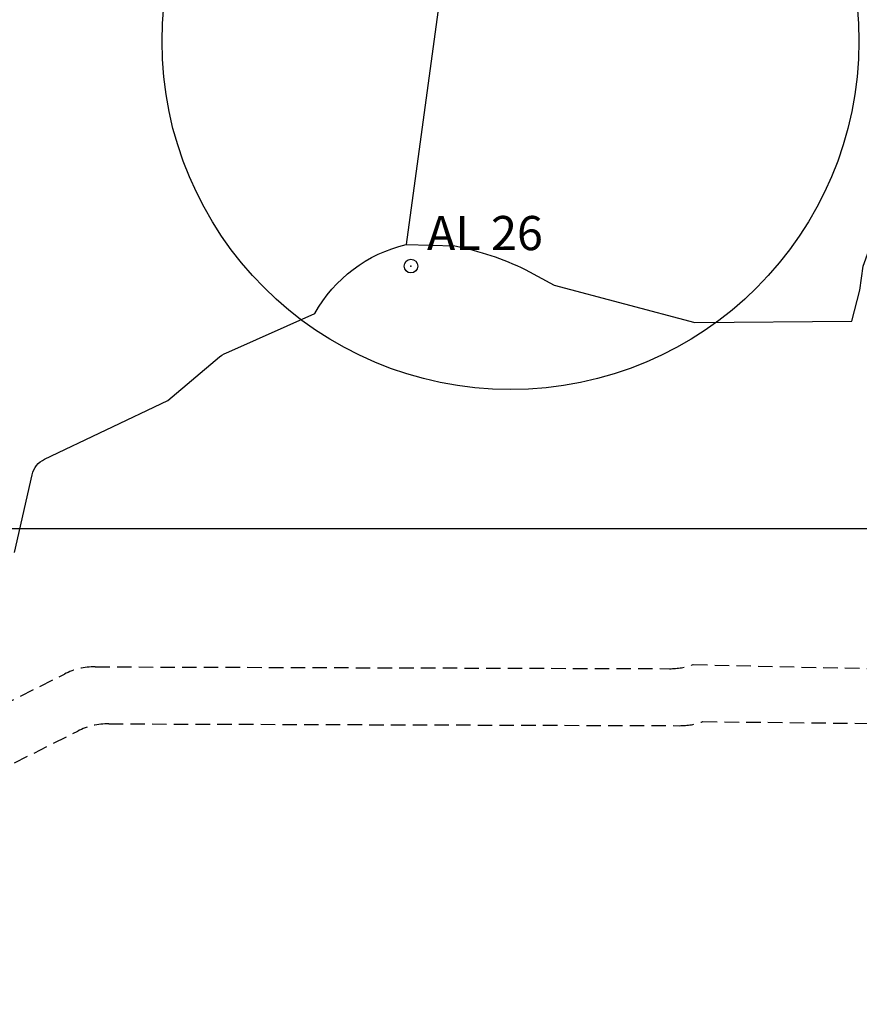
# Model space of a CAD drawing. Units: millimetres. Extents: x 562905 to 571844, y 9805285 to 9810602.
# Drawn here: x 566314 to 566682, y 9808791 to 9809223 of the extents above; entities that cross this region are included whole.
import ezdxf

# ---------------------------------------------------------------- set-up
doc = ezdxf.new("R2010")
doc.units = ezdxf.units.MM
doc.linetypes.add('CONTINUO', pattern=[0])
doc.linetypes.add('TRACEJADA2', pattern=[9.525, 6.35, -3.175])
for name, color, linetype in [('_TG', 7, 'CONTINUO'), ('borda', 7, 'Continuous'), ('COORD_UTM', 7, 'Continuous'), ('TG', 7, 'CONTINUO')]:
    doc.layers.add(name, color=color, linetype=linetype)
doc.styles.add('SIMPLEX', font='simplex', dxfattribs={"height": 0.2})

# ---------------------------------------------------------------- blocks, each defined once
blk = doc.blocks.new('SIMB_BOLINHA')
at = {"color": 0, "linetype": 'Continuous'}
blk.add_circle((0, 0), 3, dxfattribs=at)
at = {"color": 0}
blk.add_point((0, 0), dxfattribs=at)
for tag in ['desc:', 'cota:', 'pto:']:
    blk.add_attdef(tag, (0, 0), '', height=1)

msp = doc.modelspace()

# ---------------------------------------------------------------- linework, layer by layer
at = {"color": 12, "linetype": 'TRACEJADA2'}
for points in [[(565826.98, 9808812.78), (565884.05, 9808797.9), (565971.83, 9808815.07), (566014.09, 9808841.14), (566075.67, 9808886.88, -0.160054), (566093.44, 9808892.79), (566241.01, 9808893.39, 0.115837), (566254.35, 9808896.58), (566333.22, 9808936.17, -0.117679), (566346.78, 9808939.36), (566598.74, 9808938.54, 0.087296), (566608.99, 9808940.31), (566713.44, 9808938.03)], [(565980.24, 9808791.24), (565981.09, 9808791.4), (566028.13, 9808820.43), (566083.99, 9808861.91, -0.160054), (566101.75, 9808867.83), (566246.98, 9808868.41, 0.115837), (566260.32, 9808871.6), (566339.11, 9808911.15, -0.117679), (566352.66, 9808914.34), (566603.06, 9808913.53, 0.087296), (566613.3, 9808915.3), (566714.67, 9808914.23)]]:
    msp.add_lwpolyline(points, format="xyb", dxfattribs=at)
msp.add_circle((566528.89, 9809213.89), 152.84)
at = {"layer": 'borda', "color": 3}
msp.add_lwpolyline([(566311.32, 9808989.49), (566319.1, 9809023.67, -0.229563), (566324.55, 9809030.47), (566378.66, 9809056.24), (566401.33, 9809075.46, -0.116284), (566405.42, 9809077.55), (566443.1, 9809094.48, -0.209249), (566483.09, 9809124.71), (566504.57, 9809124.11, -0.060821), (566535.43, 9809113.8), (566548.12, 9809106.9), (566609.79, 9809090.48), (566609.79, 9809090.48), (566609.79, 9809090.48), (566678.68, 9809091.07), (566682.14, 9809104.74), (566683.57, 9809115.18), (566688.01, 9809127.32), (566688.95, 9809145.48), (566700.28, 9809156.16), (566715.77, 9809168.62), (566729.17, 9809180.15), (566733.12, 9809227.44)], format="xyb", dxfattribs=at)
at = {"layer": 'COORD_UTM', "linetype": 'Continuous'}
msp.add_line((563000, 9809000), (570500, 9809000), dxfattribs=at)
at = {"layer": 'TG', "color": 7, "linetype": 'CONTINUO'}
msp.add_line((566507.81, 9809304.74), (566483.09, 9809124.71), dxfattribs=at)

# ---------------------------------------------------------------- block references
at = {"layer": '_TG', "color": 3}
ref = msp.add_blockref('SIMB_BOLINHA', (566485.27, 9809115.24), dxfattribs=at)
ref.add_attrib('PONTO', 'AL 26 ', (566492.27, 9809122.24), dxfattribs={"layer": '0', "color": 1, "height": 15, "style": 'SIMPLEX'})

doc.saveas('drawing.dxf')
